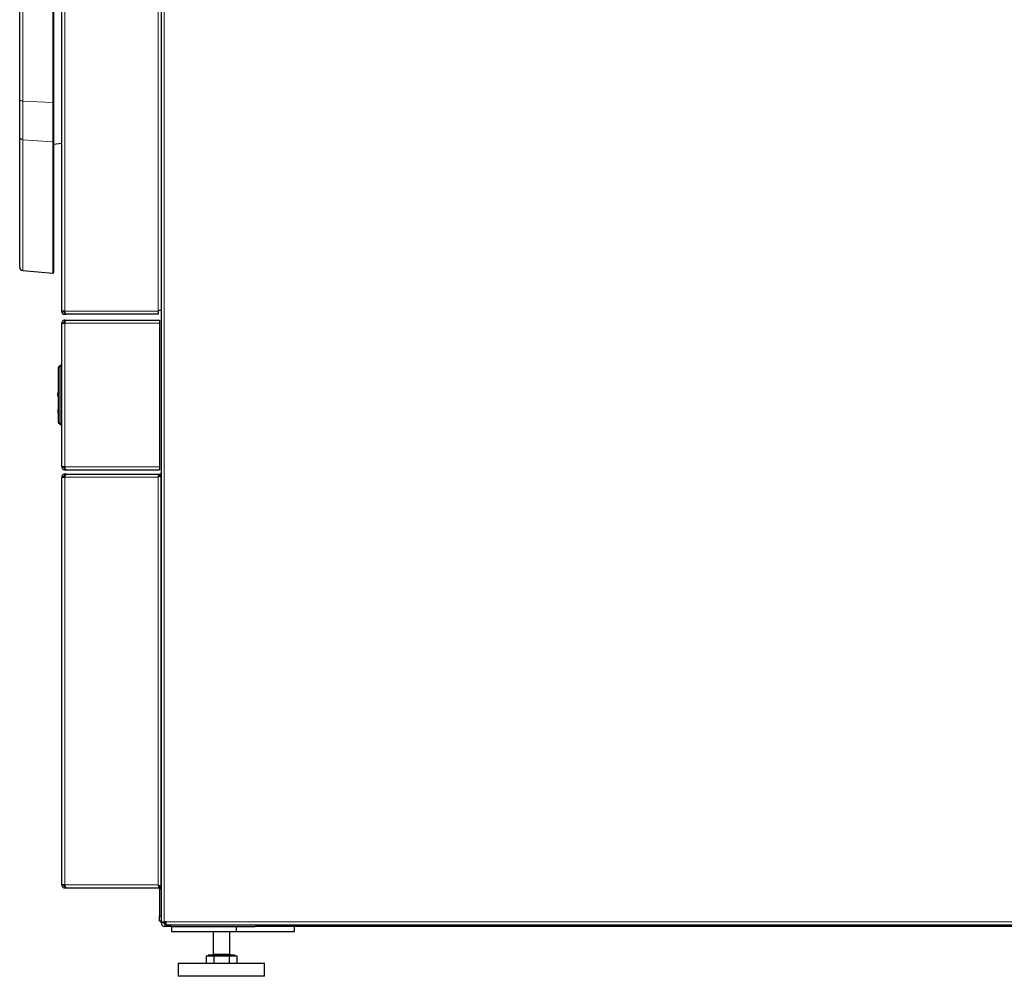
# Model space of a CAD drawing. Units: millimetres. Extents: x 51 to 388, y 8 to 285.
# Drawn here: x 88 to 118, y 96 to 125 of the extents above; entities that cross this region are included whole.
import ezdxf

# ---------------------------------------------------------------- set-up
doc = ezdxf.new("R2010")
doc.units = ezdxf.units.MM

msp = doc.modelspace()

# ---------------------------------------------------------------- linework, layer by layer
at = {"color": 7, "linetype": 'Continuous', "lineweight": 25}
for p, q in [((89.459, 115.9), (89.459, 155.57)), ((92.449, 155.631), (92.449, 97.526)), ((92.449, 155.57), (92.449, 115.92)), ((88.194, 122.279), (88.194, 148.315)), ((89.209, 131.187), (89.209, 122.189)), ((88.194, 121.146), (88.194, 122.279)), ((89.209, 122.189), (89.209, 121.009)), ((88.194, 117.228), (88.194, 121.146)), ((89.209, 121.009), (89.209, 117.064)), ((89.209, 120.935), (89.459, 120.957)), ((88.285, 117.128), (89.193, 117.049)), ((89.549, 115.9), (89.459, 115.9)), ((89.549, 115.86), (89.559, 115.86)), ((89.559, 115.81), (89.559, 115.86)), ((92.359, 115.92), (92.359, 115.9)), ((92.449, 115.92), (92.359, 115.92)), ((92.359, 115.9), (92.359, 115.81)), ((89.549, 115.81), (89.559, 115.81)), ((89.549, 115.582), (89.549, 115.632)), ((89.549, 115.632), (89.589, 115.632)), ((89.549, 115.582), (89.561, 115.582)), ((89.559, 115.81), (89.589, 115.81)), ((92.359, 115.81), (89.589, 115.81)), ((89.589, 115.632), (92.399, 115.632)), ((92.399, 115.632), (92.399, 115.542)), ((89.459, 115.542), (89.549, 115.542)), ((89.459, 111.222), (89.459, 115.542)), ((92.399, 115.542), (92.399, 111.222)), ((89.359, 112.555), (89.359, 114.209)), ((89.366, 114.227), (89.399, 114.26)), ((89.459, 114.27), (89.416, 114.267)), ((89.359, 113.47), (89.339, 113.47)), ((89.339, 113.47), (89.339, 113.42)), ((89.339, 113.42), (89.359, 113.42)), ((89.339, 113.345), (89.339, 113.42)), ((89.339, 113.345), (89.359, 113.345)), ((89.359, 112.957), (89.339, 112.957)), ((89.339, 112.957), (89.339, 112.907)), ((89.339, 112.907), (89.339, 112.832)), ((89.359, 112.832), (89.339, 112.832)), ((89.399, 112.504), (89.366, 112.537)), ((89.416, 112.497), (89.459, 112.495)), ((89.549, 111.222), (89.459, 111.222)), ((89.549, 111.182), (89.549, 111.132)), ((89.549, 111.182), (89.561, 111.182)), ((89.549, 111.132), (89.589, 111.132)), ((89.589, 111.132), (92.399, 111.132)), ((92.399, 111.222), (92.399, 111.132)), ((89.459, 110.912), (89.549, 110.912)), ((89.459, 98.637), (89.459, 110.912)), ((89.549, 110.952), (89.549, 111.002)), ((89.589, 111.002), (89.549, 111.002)), ((89.561, 110.952), (89.549, 110.952)), ((89.589, 111.002), (92.396, 111.002)), ((92.396, 111.002), (92.396, 110.952)), ((92.396, 111.002), (92.409, 111.002)), ((92.396, 110.952), (92.409, 110.952)), ((92.449, 110.949), (92.399, 110.949)), ((92.449, 98.601), (92.449, 110.949)), ((89.549, 98.637), (89.459, 98.637)), ((89.549, 98.597), (89.549, 98.547)), ((89.549, 98.597), (89.561, 98.597)), ((89.549, 98.547), (89.589, 98.547)), ((89.589, 98.547), (92.396, 98.547)), ((92.396, 98.547), (92.396, 98.597)), ((92.396, 98.59), (92.396, 98.597)), ((92.449, 98.601), (92.399, 98.601)), ((92.399, 98.507), (92.399, 97.697)), ((92.399, 97.547), (92.399, 97.697)), ((92.399, 97.697), (92.449, 97.697)), ((92.449, 97.547), (92.399, 97.547)), ((92.449, 97.526), (92.539, 97.526)), ((92.449, 97.502), (92.449, 97.526)), ((92.524, 97.502), (92.524, 97.526)), ((92.599, 97.526), (92.539, 97.526)), ((92.564, 97.526), (92.564, 97.502)), ((92.564, 97.502), (92.564, 97.387)), ((92.599, 97.436), (92.599, 97.526)), ((92.764, 97.387), (92.564, 97.387)), ((92.599, 97.436), (145.529, 97.436)), ((92.764, 97.387), (92.764, 97.237)), ((92.764, 97.387), (94.714, 97.387)), ((92.764, 97.237), (94.714, 97.237)), ((94.014, 97.237), (94.014, 96.552)), ((94.514, 96.552), (94.514, 97.237)), ((94.714, 97.237), (94.714, 97.387)), ((94.714, 97.387), (95.279, 97.387)), ((94.714, 97.237), (96.464, 97.237)), ((142.849, 97.387), (95.279, 97.387)), ((96.464, 97.237), (96.464, 97.387)), ((93.802, 96.502), (93.802, 96.287)), ((93.802, 96.502), (93.918, 96.502)), ((93.864, 96.532), (93.864, 96.502)), ((93.864, 96.532), (94.664, 96.532)), ((93.918, 96.502), (94.033, 96.502)), ((94.033, 96.502), (94.033, 96.287)), ((94.033, 96.502), (94.264, 96.502)), ((94.264, 96.502), (94.495, 96.502)), ((94.495, 96.502), (94.495, 96.287)), ((94.495, 96.502), (94.61, 96.502)), ((94.61, 96.502), (94.726, 96.502)), ((94.664, 96.502), (94.664, 96.532)), ((94.726, 96.502), (94.726, 96.287)), ((92.964, 96.287), (92.964, 95.887)), ((92.964, 96.287), (94.264, 96.287)), ((94.264, 96.287), (95.564, 96.287)), ((95.564, 95.887), (95.564, 96.287)), ((95.564, 95.887), (92.964, 95.887))]:
    msp.add_line(p, q, dxfattribs=at)
at = {"color": 7, "linetype": 'Continuous', "lineweight": 18}
for p, q in [((89.549, 155.57), (89.549, 115.9)), ((92.359, 155.57), (92.359, 115.92)), ((92.539, 97.526), (92.539, 155.596)), ((88.285, 148.37), (88.285, 122.224)), ((89.193, 122.18), (89.193, 131.185)), ((88.285, 122.224), (89.193, 122.18)), ((88.285, 122.224), (88.285, 121.063)), ((89.193, 120.997), (89.193, 122.18)), ((89.193, 120.997), (88.285, 121.063)), ((88.285, 121.063), (88.285, 117.128)), ((89.193, 117.049), (89.193, 120.997)), ((92.359, 115.9), (89.549, 115.9)), ((89.549, 115.86), (89.549, 115.81)), ((89.549, 115.542), (89.549, 111.222)), ((89.549, 115.542), (92.399, 115.542)), ((89.366, 114.209), (89.359, 114.209)), ((89.399, 114.242), (89.366, 114.209)), ((89.366, 112.555), (89.366, 114.209)), ((89.416, 114.242), (89.399, 114.242)), ((89.399, 112.522), (89.399, 114.242)), ((89.416, 114.242), (89.459, 114.245)), ((89.416, 112.522), (89.416, 114.242)), ((89.359, 112.907), (89.339, 112.907)), ((89.359, 112.555), (89.366, 112.555)), ((89.366, 112.555), (89.399, 112.522)), ((89.399, 112.522), (89.416, 112.522)), ((89.459, 112.52), (89.416, 112.522)), ((92.399, 111.222), (89.549, 111.222)), ((89.549, 110.912), (89.549, 98.637)), ((89.549, 110.912), (92.359, 110.912)), ((92.359, 110.912), (92.359, 98.637)), ((92.396, 110.941), (92.385, 110.941)), ((92.409, 110.952), (92.409, 111.002)), ((92.359, 98.637), (89.549, 98.637)), ((92.39, 98.609), (92.385, 98.609)), ((92.399, 98.507), (92.449, 98.507)), ((92.524, 97.502), (92.449, 97.502)), ((92.599, 97.502), (92.564, 97.502)), ((92.599, 97.526), (145.529, 97.526)), ((94.014, 96.552), (94.514, 96.552))]:
    msp.add_line(p, q, dxfattribs=at)
at = {"color": 7, "linetype": 'Continuous', "lineweight": 18, "flags": 128}
for points in [[(88.285, 122.224), (88.267, 122.226), (88.25, 122.23), (88.234, 122.235), (88.22, 122.242), (88.209, 122.25), (88.201, 122.259), (88.196, 122.269), (88.194, 122.279)], [(89.209, 122.189), (89.209, 122.187), (89.208, 122.185), (89.206, 122.184), (89.204, 122.182), (89.202, 122.181), (89.199, 122.181), (89.196, 122.18), (89.193, 122.18)]]:
    msp.add_lwpolyline(points, dxfattribs=at)
at = {"color": 7, "linetype": 'Continuous', "lineweight": 18}
for centre, radius, start, end in [((88.285, 121.154), 0.0911, 185.0824, 270.3149), ((89.195, 121.011), 0.0142, 260.9702, 353.7946), ((89.379, 114.218), 0.0155, 145.1431, 214.8569), ((89.412, 114.251), 0.0155, 145.1431, 214.8569), ((89.535, 114.255), 0.12, 174.0433, 185.9567), ((89.379, 112.546), 0.0155, 145.1431, 214.8569), ((89.412, 112.513), 0.0155, 145.1431, 214.8569), ((89.535, 112.509), 0.12, 174.0433, 185.9567)]:
    msp.add_arc(centre, radius, start, end, dxfattribs=at)
at = {"color": 7, "linetype": 'Continuous', "lineweight": 25}
for centre, radius, start, end in [((88.294, 117.228), 0.1, 180, 265), ((89.194, 117.064), 0.015, 265, 0), ((89.549, 115.9), 0.09, 180, 270), ((89.549, 115.9), 0.04, 180, 270), ((89.384, 114.209), 0.025, 135, 180), ((89.417, 114.242), 0.025, 93, 135), ((89.384, 112.555), 0.025, 180, 225), ((89.417, 112.522), 0.025, 225, 267), ((92.409, 111.042), 0.04, 270, 360), ((92.409, 111.042), 0.09, 270, 296.3878), ((92.359, 98.507), 0.04, 0, 90), ((92.359, 98.507), 0.09, 0, 66.0988), ((92.564, 97.502), 0.115, 180, 270), ((92.564, 97.502), 0.04, 180, 270), ((93.994, 96.552), 0.02, 270, 0), ((94.534, 96.552), 0.02, 180, 270)]:
    msp.add_arc(centre, radius, start, end, dxfattribs=at)
for points, knots in [([(89.589, 115.81), (89.586, 115.811), (89.58, 115.813), (89.571, 115.83), (89.562, 115.854), (89.555, 115.879), (89.55, 115.895), (89.549, 115.9)], [0, 0, 0, 0, 0.223153, 0.44633, 0.669507, 0.892684, 1, 1, 1, 1]), ([(89.549, 115.632), (89.539, 115.631), (89.517, 115.629), (89.49, 115.612), (89.469, 115.588), (89.46, 115.563), (89.459, 115.547), (89.459, 115.542)], [0, 0, 0, 0, 0.223153, 0.44633, 0.669507, 0.892684, 1, 1, 1, 1]), ([(89.549, 115.582), (89.543, 115.581), (89.532, 115.58), (89.519, 115.57), (89.51, 115.557), (89.509, 115.547), (89.509, 115.542)], [0, 0, 0, 0, 0.274281, 0.52925, 0.784165, 1, 1, 1, 1]), ([(89.549, 115.542), (89.552, 115.553), (89.558, 115.574), (89.567, 115.602), (89.576, 115.622), (89.583, 115.631), (89.588, 115.632), (89.589, 115.632)], [0, 0, 0, 0, 0.2231533, 0.4463301, 0.669507, 0.8926837, 1, 1, 1, 1]), ([(89.459, 111.222), (89.46, 111.212), (89.462, 111.191), (89.479, 111.163), (89.503, 111.143), (89.528, 111.133), (89.544, 111.132), (89.549, 111.132)], [0, 0, 0, 0, 0.223153, 0.44633, 0.669507, 0.892684, 1, 1, 1, 1]), ([(89.509, 111.222), (89.51, 111.216), (89.511, 111.205), (89.521, 111.192), (89.535, 111.184), (89.545, 111.183), (89.549, 111.182)], [0, 0, 0, 0, 0.274281, 0.52925, 0.784165, 1, 1, 1, 1]), ([(89.589, 111.132), (89.586, 111.133), (89.58, 111.135), (89.571, 111.152), (89.562, 111.177), (89.555, 111.202), (89.55, 111.217), (89.549, 111.222)], [0, 0, 0, 0, 0.223153, 0.44633, 0.669507, 0.892684, 1, 1, 1, 1]), ([(89.549, 111.002), (89.539, 111.001), (89.517, 110.999), (89.49, 110.982), (89.469, 110.958), (89.46, 110.933), (89.459, 110.917), (89.459, 110.912)], [0, 0, 0, 0, 0.223153, 0.44633, 0.669507, 0.892684, 1, 1, 1, 1]), ([(89.549, 110.952), (89.543, 110.951), (89.532, 110.95), (89.519, 110.94), (89.51, 110.927), (89.509, 110.917), (89.509, 110.912)], [0, 0, 0, 0, 0.274281, 0.52925, 0.784165, 1, 1, 1, 1]), ([(92.359, 110.912), (92.364, 110.923), (92.373, 110.945), (92.384, 110.973), (92.391, 110.993), (92.395, 111.001), (92.395, 111.002), (92.396, 111.002)], [0, 0, 0, 0, 0.238961, 0.476619, 0.701266, 0.912745, 1, 1, 1, 1]), ([(92.359, 110.912), (92.364, 110.917), (92.373, 110.927), (92.383, 110.939), (92.391, 110.947), (92.395, 110.952), (92.395, 110.952), (92.396, 110.952)], [0, 0, 0, 0, 0.273198, 0.523047, 0.7215, 0.880978, 1, 1, 1, 1]), ([(92.449, 110.949), (92.448, 110.947), (92.445, 110.944), (92.425, 110.936), (92.395, 110.926), (92.371, 110.917), (92.359, 110.912)], [0, 0, 0, 0, 0.23299, 0.476559, 0.731888, 1, 1, 1, 1]), ([(92.399, 110.949), (92.398, 110.947), (92.397, 110.944), (92.388, 110.936), (92.375, 110.925), (92.364, 110.917), (92.359, 110.912)], [0, 0, 0, 0, 0.215361, 0.451254, 0.711783, 1, 1, 1, 1]), ([(89.459, 98.637), (89.46, 98.627), (89.462, 98.606), (89.479, 98.578), (89.503, 98.558), (89.528, 98.548), (89.544, 98.547), (89.549, 98.547)], [0, 0, 0, 0, 0.223153, 0.44633, 0.669507, 0.892684, 1, 1, 1, 1]), ([(89.509, 98.637), (89.51, 98.631), (89.511, 98.62), (89.521, 98.607), (89.535, 98.599), (89.545, 98.598), (89.549, 98.597)], [0, 0, 0, 0, 0.274281, 0.52925, 0.784165, 1, 1, 1, 1]), ([(92.396, 98.547), (92.395, 98.548), (92.394, 98.551), (92.386, 98.569), (92.377, 98.594), (92.367, 98.618), (92.362, 98.631), (92.359, 98.637)], [0, 0, 0, 0, 0.213677, 0.449568, 0.710476, 0.851717, 1, 1, 1, 1]), ([(92.359, 98.637), (92.37, 98.633), (92.391, 98.624), (92.42, 98.613), (92.44, 98.605), (92.448, 98.601), (92.449, 98.601), (92.449, 98.601)], [0, 0, 0, 0, 0.238961, 0.476619, 0.701266, 0.912745, 1, 1, 1, 1]), ([(92.396, 98.597), (92.395, 98.597), (92.395, 98.598), (92.393, 98.6), (92.39, 98.603), (92.384, 98.609), (92.374, 98.621), (92.364, 98.632), (92.359, 98.637)], [0, 0, 0, 0, 0.092422, 0.191443, 0.298883, 0.416171, 0.683308, 1, 1, 1, 1]), ([(92.359, 98.637), (92.364, 98.633), (92.373, 98.624), (92.386, 98.613), (92.394, 98.606), (92.398, 98.602), (92.399, 98.601), (92.399, 98.601)], [0, 0, 0, 0, 0.273198, 0.523047, 0.7215, 0.880978, 1, 1, 1, 1])]:
    msp.add_open_spline(points, degree=3, knots=knots, dxfattribs=at)
for points in [[(89.589, 111.002), (89.586, 111.001), (89.579, 110.998), (89.569, 110.977), (89.559, 110.948), (89.552, 110.924), (89.549, 110.912)], [(89.549, 98.637), (89.552, 98.625), (89.559, 98.602), (89.569, 98.572), (89.579, 98.551), (89.586, 98.549), (89.589, 98.547)]]:
    msp.add_open_spline(points, degree=3, dxfattribs=at)

doc.saveas('drawing.dxf')
